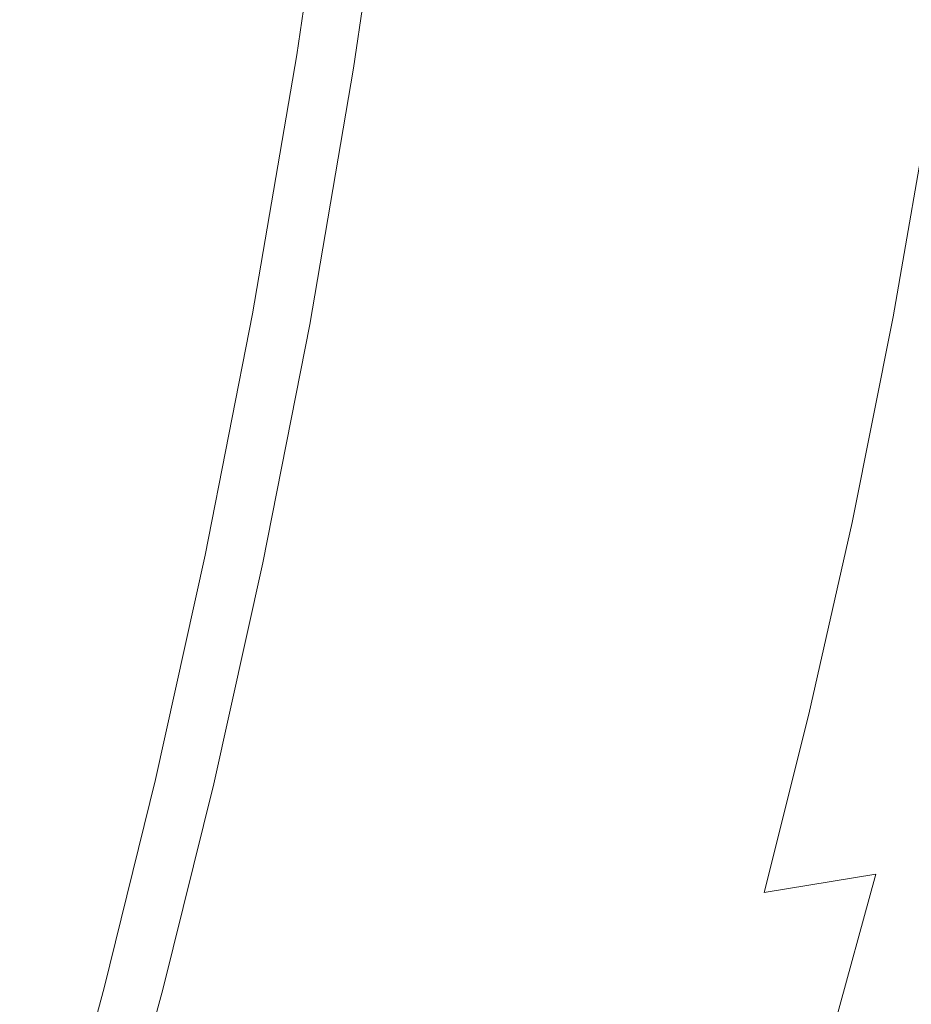
# Model space of a CAD drawing. Extents: x 23 to 523, y 292 to 692.
# Drawn here: x 41 to 80, y 504 to 547 of the extents above; entities that cross this region are included whole.
import ezdxf

# ---------------------------------------------------------------- set-up
doc = ezdxf.new("R2010")
doc.units = 0
doc.header["$LTSCALE"] = 500
doc.header["$MEASUREMENT"] = 0
doc.layers.add('NOVOTERM_CERAMIKA', color=7, linetype='Continuous')

msp = doc.modelspace()

# ---------------------------------------------------------------- linework, layer by layer
at = {"layer": 'NOVOTERM_CERAMIKA', "lineweight": 0}
for points, invisible_edges in [([(53.459, 558.174, 403.066), (53.485, 558.172, 401.68), (51.667, 546.132, 400.349), (51.64, 546.128, 401.708)], 15), ([(53.459, 558.174, 403.066), (51.64, 546.128, 401.708), (51.727, 546.109, 402.923), (53.546, 558.154, 404.297)], 15), ([(53.485, 558.172, 401.68), (53.634, 558.15, 400.146), (51.818, 546.121, 398.855), (51.667, 546.132, 400.349)], 15), ([(53.546, 558.154, 404.297), (51.727, 546.109, 402.923), (51.917, 546.074, 403.987), (53.735, 558.112, 405.369)], 15), ([(53.634, 558.15, 400.146), (53.918, 558.109, 398.469), (52.104, 546.098, 397.235), (51.818, 546.121, 398.855)], 15), ([(53.735, 558.112, 405.369), (51.917, 546.074, 403.987), (52.201, 546.02, 404.891), (54.017, 558.047, 406.277)], 15), ([(53.918, 558.109, 398.469), (54.346, 558.05, 396.653), (52.536, 546.064, 395.495), (52.104, 546.098, 397.235)], 15), ([(54.017, 558.047, 406.277), (52.201, 546.02, 404.891), (52.566, 545.947, 405.627), (54.379, 557.957, 407.013)], 15), ([(54.929, 557.974, 394.705), (53.124, 546.02, 393.645), (52.536, 546.064, 395.495), (54.346, 558.05, 396.653)], 15), ([(54.813, 557.842, 407.574), (54.379, 557.957, 407.013), (52.566, 545.947, 405.627), (53.003, 545.853, 406.188)], 15), ([(55.297, 557.707, 407.962), (54.813, 557.842, 407.574), (53.003, 545.853, 406.188), (53.491, 545.743, 406.575)], 13), ([(55.719, 557.875, 392.551), (53.919, 545.962, 391.604), (53.124, 546.02, 393.645), (54.929, 557.974, 394.705)], 15), ([(55.809, 557.56, 408.176), (55.297, 557.707, 407.962), (53.491, 545.743, 406.575), (54.007, 545.622, 406.789)], 15), ([(56.766, 557.746, 390.116), (54.975, 545.887, 389.293), (53.919, 545.962, 391.604), (55.719, 557.875, 392.551)], 15), ([(58.122, 557.58, 387.326), (56.342, 545.79, 386.634), (54.975, 545.887, 389.293), (56.766, 557.746, 390.116)], 15), ([(56.328, 557.406, 408.22), (55.809, 557.56, 408.176), (54.007, 545.622, 406.789), (54.53, 545.497, 406.833)], 15), ([(56.328, 557.406, 408.22), (54.53, 545.497, 406.833), (55.039, 545.371, 406.708), (56.832, 557.252, 408.096)], 15), ([(56.832, 557.252, 408.096), (55.039, 545.371, 406.708), (55.513, 545.251, 406.415), (57.301, 557.104, 407.803)], 11), ([(58.122, 557.58, 387.326), (59.84, 557.37, 384.108), (58.072, 545.669, 383.545), (56.342, 545.79, 386.634)], 15), ([(59.84, 557.37, 384.108), (61.969, 557.111, 380.387), (60.218, 545.518, 379.949), (58.072, 545.669, 383.545)], 15), ([(57.301, 557.104, 407.803), (55.513, 545.251, 406.415), (55.929, 545.141, 405.957), (57.713, 556.97, 407.346)], 15), ([(57.713, 556.97, 407.346), (55.929, 545.141, 405.957), (56.266, 545.047, 405.335), (58.047, 556.854, 406.724)], 15), ([(58.281, 556.764, 405.94), (58.047, 556.854, 406.724), (56.266, 545.047, 405.335), (56.503, 544.973, 404.551)], 15), ([(61.969, 557.111, 380.387), (64.562, 556.796, 376.09), (62.831, 545.334, 375.765), (60.218, 545.518, 379.949)], 15), ([(58.437, 556.697, 405.021), (58.281, 556.764, 405.94), (56.503, 544.973, 404.551), (56.66, 544.918, 403.633)], 15), ([(58.535, 556.647, 403.996), (58.437, 556.697, 405.021), (56.66, 544.918, 403.633), (56.76, 544.879, 402.609)], 15), ([(58.597, 556.613, 402.892), (58.535, 556.647, 403.996), (56.76, 544.879, 402.609), (56.823, 544.852, 401.507)], 15), ([(58.597, 556.613, 402.892), (56.823, 544.852, 401.507), (56.871, 544.836, 400.356), (58.643, 556.589, 401.737)], 15), ([(58.643, 556.589, 401.737), (56.871, 544.836, 400.356), (56.924, 544.827, 399.184), (58.696, 556.573, 400.558)], 15), ([(58.696, 556.573, 400.558), (56.924, 544.827, 399.184), (57.005, 544.823, 398.018), (58.775, 556.56, 399.383)], 15), ([(58.775, 556.56, 399.383), (57.005, 544.823, 398.018), (57.134, 544.821, 396.888), (58.902, 556.548, 398.241)], 15), ([(59.099, 556.532, 397.158), (58.902, 556.548, 398.241), (57.134, 544.821, 396.888), (57.332, 544.819, 395.821)], 15), ([(59.385, 556.511, 396.069), (59.099, 556.532, 397.158), (57.332, 544.819, 395.821), (57.621, 544.816, 394.752)], 15), ([(59.782, 556.483, 394.908), (59.385, 556.511, 396.069), (57.621, 544.816, 394.752), (58.021, 544.812, 393.618)], 15), ([(60.309, 556.448, 393.609), (59.782, 556.483, 394.908), (58.021, 544.812, 393.618), (58.553, 544.806, 392.354)], 15), ([(60.309, 556.448, 393.609), (58.553, 544.806, 392.354), (59.238, 544.8, 390.894), (60.989, 556.403, 392.107)], 15), ([(60.989, 556.403, 392.107), (59.238, 544.8, 390.894), (60.097, 544.792, 389.176), (61.841, 556.348, 390.334)], 15), ([(64.562, 556.796, 376.09), (67.67, 556.417, 371.141), (65.963, 545.114, 370.914), (62.831, 545.334, 375.765)], 15), ([(71.344, 555.968, 365.468), (69.666, 544.853, 365.316), (65.963, 545.114, 370.914), (67.67, 556.417, 371.141)], 15), ([(61.841, 556.348, 390.334), (60.097, 544.792, 389.176), (61.151, 544.781, 387.134), (62.886, 556.28, 388.226)], 15), ([(62.886, 556.28, 388.226), (61.151, 544.781, 387.134), (62.42, 544.769, 384.703), (64.145, 556.198, 385.716)], 15), ([(65.638, 556.102, 382.738), (64.145, 556.198, 385.716), (62.42, 544.769, 384.703), (63.926, 544.755, 381.82)], 15), ([(67.423, 555.972, 379.344), (65.638, 556.102, 382.738), (63.926, 544.755, 381.82), (65.725, 544.728, 378.53)], 15), ([(69.557, 555.793, 375.581), (67.423, 555.972, 379.344), (65.725, 544.728, 378.53), (67.876, 544.677, 374.879)], 15), ([(75.546, 555.454, 359.247), (73.9, 544.554, 359.152), (69.666, 544.853, 365.316), (71.344, 555.968, 365.468)], 15), ([(72.095, 555.545, 371.502), (69.557, 555.793, 375.581), (67.876, 544.677, 374.879), (70.435, 544.591, 370.913)], 15), ([(72.095, 555.545, 371.502), (70.435, 544.591, 370.913), (73.46, 544.46, 366.678), (75.096, 555.212, 367.155)], 15), ([(75.096, 555.212, 367.155), (73.46, 544.46, 366.678), (77.009, 544.274, 362.22), (78.616, 554.777, 362.59)], 15), ([(80.235, 554.877, 352.657), (78.625, 544.219, 352.603), (73.9, 544.554, 359.152), (75.546, 555.454, 359.247)], 15), ([(78.616, 554.777, 362.59), (77.009, 544.274, 362.22), (81.139, 544.021, 357.585), (82.711, 554.22, 357.859)], 11), ([(85.373, 554.241, 345.876), (83.804, 543.849, 345.849), (78.625, 544.219, 352.603), (80.235, 554.877, 352.657)], 15), ([(51.64, 546.128, 401.708), (51.667, 546.132, 400.349), (49.702, 534.589, 399.452), (49.675, 534.581, 400.792)], 15), ([(51.64, 546.128, 401.708), (49.675, 534.581, 400.792), (49.762, 534.563, 401.996), (51.727, 546.109, 402.923)], 15), ([(51.667, 546.132, 400.349), (51.818, 546.121, 398.855), (49.856, 534.589, 397.986), (49.702, 534.589, 399.452)], 15), ([(51.727, 546.109, 402.923), (49.762, 534.563, 401.996), (49.953, 534.534, 403.055), (51.917, 546.074, 403.987)], 15), ([(51.818, 546.121, 398.855), (52.104, 546.098, 397.235), (50.145, 534.584, 396.403), (49.856, 534.589, 397.986)], 15), ([(51.917, 546.074, 403.987), (49.953, 534.534, 403.055), (50.239, 534.491, 403.957), (52.201, 546.02, 404.891)], 15), ([(52.104, 546.098, 397.235), (52.536, 546.064, 395.495), (50.58, 534.573, 394.715), (50.145, 534.584, 396.403)], 15), ([(52.201, 546.02, 404.891), (50.239, 534.491, 403.957), (50.607, 534.435, 404.693), (52.566, 545.947, 405.627)], 15), ([(53.124, 546.02, 393.645), (51.173, 534.559, 392.93), (50.58, 534.573, 394.715), (52.536, 546.064, 395.495)], 15), ([(53.003, 545.853, 406.188), (52.566, 545.947, 405.627), (50.607, 534.435, 404.693), (51.048, 534.362, 405.254)], 15), ([(53.919, 545.962, 391.604), (51.976, 534.541, 390.966), (51.173, 534.559, 392.93), (53.124, 546.02, 393.645)], 15), ([(54.975, 545.887, 389.293), (53.04, 534.518, 388.739), (51.976, 534.541, 390.966), (53.919, 545.962, 391.604)], 15), ([(53.491, 545.743, 406.575), (53.003, 545.853, 406.188), (51.048, 534.362, 405.254), (51.539, 534.277, 405.64)], 13), ([(54.007, 545.622, 406.789), (53.491, 545.743, 406.575), (51.539, 534.277, 405.64), (52.06, 534.183, 405.854)], 15), ([(54.53, 545.497, 406.833), (54.007, 545.622, 406.789), (52.06, 534.183, 405.854), (52.588, 534.086, 405.898)], 15), ([(54.53, 545.497, 406.833), (52.588, 534.086, 405.898), (53.102, 533.989, 405.772), (55.039, 545.371, 406.708)], 15), ([(56.342, 545.79, 386.634), (54.419, 534.488, 386.167), (53.04, 534.518, 388.739), (54.975, 545.887, 389.293)], 15), ([(56.342, 545.79, 386.634), (58.072, 545.669, 383.545), (56.163, 534.45, 383.166), (54.419, 534.488, 386.167)], 15), ([(58.072, 545.669, 383.545), (60.218, 545.518, 379.949), (58.327, 534.404, 379.654), (56.163, 534.45, 383.166)], 15), ([(60.218, 545.518, 379.949), (62.831, 545.334, 375.765), (60.961, 534.347, 375.546), (58.327, 534.404, 379.654)], 15), ([(55.039, 545.371, 406.708), (53.102, 533.989, 405.772), (53.58, 533.896, 405.479), (55.513, 545.251, 406.415)], 11), ([(55.513, 545.251, 406.415), (53.58, 533.896, 405.479), (54, 533.81, 405.021), (55.929, 545.141, 405.957)], 15), ([(55.929, 545.141, 405.957), (54, 533.81, 405.021), (54.341, 533.738, 404.398), (56.266, 545.047, 405.335)], 15), ([(56.503, 544.973, 404.551), (56.266, 545.047, 405.335), (54.341, 533.738, 404.398), (54.581, 533.681, 403.614)], 15), ([(62.831, 545.334, 375.765), (65.963, 545.114, 370.914), (64.119, 534.279, 370.761), (60.961, 534.347, 375.546)], 15), ([(69.666, 544.853, 365.316), (67.852, 534.198, 365.214), (64.119, 534.279, 370.761), (65.963, 545.114, 370.914)], 15), ([(56.66, 544.918, 403.633), (56.503, 544.973, 404.551), (54.581, 533.681, 403.614), (54.74, 533.639, 402.696)], 15), ([(56.76, 544.879, 402.609), (56.66, 544.918, 403.633), (54.74, 533.639, 402.696), (54.842, 533.609, 401.673)], 15), ([(56.823, 544.852, 401.507), (56.76, 544.879, 402.609), (54.842, 533.609, 401.673), (54.906, 533.591, 400.573)], 15), ([(56.823, 544.852, 401.507), (54.906, 533.591, 400.573), (54.955, 533.581, 399.425), (56.871, 544.836, 400.356)], 15), ([(56.871, 544.836, 400.356), (54.955, 533.581, 399.425), (55.01, 533.58, 398.257), (56.924, 544.827, 399.184)], 15), ([(56.924, 544.827, 399.184), (55.01, 533.58, 398.257), (55.092, 533.584, 397.097), (57.005, 544.823, 398.018)], 15), ([(57.005, 544.823, 398.018), (55.092, 533.584, 397.097), (55.223, 533.592, 395.975), (57.134, 544.821, 396.888)], 15), ([(57.332, 544.819, 395.821), (57.134, 544.821, 396.888), (55.223, 533.592, 395.975), (55.423, 533.603, 394.918)], 15), ([(57.621, 544.816, 394.752), (57.332, 544.819, 395.821), (55.423, 533.603, 394.918), (55.715, 533.617, 393.863)], 15), ([(58.021, 544.812, 393.618), (57.621, 544.816, 394.752), (55.715, 533.617, 393.863), (56.119, 533.635, 392.747)], 15), ([(58.553, 544.806, 392.354), (58.021, 544.812, 393.618), (56.119, 533.635, 392.747), (56.655, 533.659, 391.506)], 15), ([(58.553, 544.806, 392.354), (56.655, 533.659, 391.506), (57.347, 533.688, 390.076), (59.238, 544.8, 390.894)], 15), ([(59.238, 544.8, 390.894), (57.347, 533.688, 390.076), (58.213, 533.725, 388.394), (60.097, 544.792, 389.176)], 15), ([(60.097, 544.792, 389.176), (58.213, 533.725, 388.394), (59.276, 533.771, 386.397), (61.151, 544.781, 387.134)], 15), ([(61.151, 544.781, 387.134), (59.276, 533.771, 386.397), (60.556, 533.825, 384.02), (62.42, 544.769, 384.703)], 15), ([(63.926, 544.755, 381.82), (62.42, 544.769, 384.703), (60.556, 533.825, 384.02), (62.074, 533.889, 381.2)], 15), ([(65.725, 544.728, 378.53), (63.926, 544.755, 381.82), (62.074, 533.889, 381.2), (63.889, 533.959, 377.981)], 15), ([(67.876, 544.677, 374.879), (65.725, 544.728, 378.53), (63.889, 533.959, 377.981), (66.059, 534.031, 374.405)], 15), ([(70.435, 544.591, 370.913), (67.876, 544.677, 374.879), (66.059, 534.031, 374.405), (68.641, 534.098, 370.516)], 15), ([(73.9, 544.554, 359.152), (72.121, 534.105, 359.089), (67.852, 534.198, 365.214), (69.666, 544.853, 365.316)], 15), ([(70.435, 544.591, 370.913), (68.641, 534.098, 370.516), (71.693, 534.158, 366.357), (73.46, 544.46, 366.678)], 15), ([(73.46, 544.46, 366.678), (71.693, 534.158, 366.357), (75.273, 534.205, 361.971), (77.009, 544.274, 362.22)], 15), ([(78.625, 544.219, 352.603), (76.887, 534.001, 352.567), (72.121, 534.105, 359.089), (73.9, 544.554, 359.152)], 15), ([(77.009, 544.274, 362.22), (75.273, 534.205, 361.971), (79.44, 534.234, 357.4), (81.139, 544.021, 357.585)], 11), ([(83.804, 543.849, 345.849), (82.108, 533.886, 345.83), (76.887, 534.001, 352.567), (78.625, 544.219, 352.603)], 15), ([(81.139, 544.021, 357.585), (79.44, 534.234, 357.4), (84.251, 534.242, 352.689), (85.908, 543.691, 352.818)], 15), ([(47.567, 523.835, 400.432), (49.675, 534.581, 400.792), (49.702, 534.589, 399.452), (47.596, 523.848, 399.099)], 15), ([(47.567, 523.835, 400.432), (47.655, 523.818, 401.632), (49.762, 534.563, 401.996), (49.675, 534.581, 400.792)], 15), ([(47.596, 523.848, 399.099), (49.702, 534.589, 399.452), (49.856, 534.589, 397.986), (47.751, 523.858, 397.643)], 15), ([(47.655, 523.818, 401.632), (47.847, 523.795, 402.688), (49.953, 534.534, 403.055), (49.762, 534.563, 401.996)], 15), ([(47.751, 523.858, 397.643), (49.856, 534.589, 397.986), (50.145, 534.584, 396.403), (48.043, 523.868, 396.076)], 15), ([(48.043, 523.868, 396.076), (50.145, 534.584, 396.403), (50.58, 534.573, 394.715), (48.483, 523.88, 394.408)], 15), ([(49.082, 523.894, 392.649), (48.483, 523.88, 394.408), (50.58, 534.573, 394.715), (51.173, 534.559, 392.93)], 15), ([(49.892, 523.913, 390.715), (49.082, 523.894, 392.649), (51.173, 534.559, 392.93), (51.976, 534.541, 390.966)], 15), ([(47.847, 523.795, 402.688), (48.134, 523.764, 403.589), (50.239, 534.491, 403.957), (49.953, 534.534, 403.055)], 15), ([(48.134, 523.764, 403.589), (48.506, 523.724, 404.325), (50.607, 534.435, 404.693), (50.239, 534.491, 403.957)], 15), ([(48.95, 523.672, 404.885), (51.048, 534.362, 405.254), (50.607, 534.435, 404.693), (48.506, 523.724, 404.325)], 15), ([(49.446, 523.611, 405.271), (51.539, 534.277, 405.64), (51.048, 534.362, 405.254), (48.95, 523.672, 404.885)], 11), ([(49.972, 523.545, 405.485), (52.06, 534.183, 405.854), (51.539, 534.277, 405.64), (49.446, 523.611, 405.271)], 15), ([(50.965, 523.938, 388.521), (49.892, 523.913, 390.715), (51.976, 534.541, 390.966), (53.04, 534.518, 388.739)], 15), ([(50.505, 523.475, 405.528), (52.588, 534.086, 405.898), (52.06, 534.183, 405.854), (49.972, 523.545, 405.485)], 15), ([(52.356, 523.97, 385.983), (50.965, 523.938, 388.521), (53.04, 534.518, 388.739), (54.419, 534.488, 386.167)], 15), ([(52.356, 523.97, 385.983), (54.419, 534.488, 386.167), (56.163, 534.45, 383.166), (54.116, 524.011, 383.017)], 15), ([(54.116, 524.011, 383.017), (56.163, 534.45, 383.166), (58.327, 534.404, 379.654), (56.299, 524.061, 379.537)], 15), ([(56.299, 524.061, 379.537), (58.327, 534.404, 379.654), (60.961, 534.347, 375.546), (58.956, 524.122, 375.46)], 15), ([(58.956, 524.122, 375.46), (60.961, 534.347, 375.546), (64.119, 534.279, 370.761), (62.141, 524.195, 370.7)], 15), ([(65.908, 524.281, 365.174), (62.141, 524.195, 370.7), (64.119, 534.279, 370.761), (67.852, 534.198, 365.214)], 15), ([(70.214, 524.381, 359.063), (65.908, 524.281, 365.174), (67.852, 534.198, 365.214), (72.121, 534.105, 359.089)], 15), ([(66.715, 524.344, 370.359), (69.796, 524.575, 366.23), (71.693, 534.158, 366.357), (68.641, 534.098, 370.516)], 15), ([(69.796, 524.575, 366.23), (73.411, 524.832, 361.872), (75.273, 534.205, 361.971), (71.693, 534.158, 366.357)], 15), ([(73.411, 524.832, 361.872), (77.617, 525.115, 357.327), (79.44, 534.234, 357.4), (75.273, 534.205, 361.971)], 13), ([(77.617, 525.115, 357.327), (82.475, 525.425, 352.638), (84.251, 534.242, 352.689), (79.44, 534.234, 357.4)], 15), ([(50.505, 523.475, 405.528), (51.024, 523.406, 405.402), (53.102, 533.989, 405.772), (52.588, 534.086, 405.898)], 15), ([(51.024, 523.406, 405.402), (51.507, 523.34, 405.109), (53.58, 533.896, 405.479), (53.102, 533.989, 405.772)], 13), ([(51.507, 523.34, 405.109), (51.932, 523.279, 404.65), (54, 533.81, 405.021), (53.58, 533.896, 405.479)], 15), ([(51.932, 523.279, 404.65), (52.276, 523.227, 404.027), (54.341, 533.738, 404.398), (54, 533.81, 405.021)], 15), ([(52.519, 523.187, 403.243), (54.581, 533.681, 403.614), (54.341, 533.738, 404.398), (52.276, 523.227, 404.027)], 15), ([(52.681, 523.157, 402.325), (54.74, 533.639, 402.696), (54.581, 533.681, 403.614), (52.519, 523.187, 403.243)], 15), ([(54.619, 523.301, 391.17), (55.317, 523.364, 389.752), (57.347, 533.688, 390.076), (56.655, 533.659, 391.506)], 15), ([(55.317, 523.364, 389.752), (56.191, 523.443, 388.084), (58.213, 533.725, 388.394), (57.347, 533.688, 390.076)], 15), ([(56.191, 523.443, 388.084), (57.264, 523.54, 386.104), (59.276, 533.771, 386.397), (58.213, 533.725, 388.394)], 15), ([(57.264, 523.54, 386.104), (58.556, 523.656, 383.749), (60.556, 533.825, 384.02), (59.276, 533.771, 386.397)], 15), ([(60.088, 523.794, 380.954), (62.074, 533.889, 381.2), (60.556, 533.825, 384.02), (58.556, 523.656, 383.749)], 15), ([(61.92, 523.954, 377.763), (63.889, 533.959, 377.981), (62.074, 533.889, 381.2), (60.088, 523.794, 380.954)], 15), ([(64.11, 524.137, 374.217), (66.059, 534.031, 374.405), (63.889, 533.959, 377.981), (61.92, 523.954, 377.763)], 15), ([(66.715, 524.344, 370.359), (68.641, 534.098, 370.516), (66.059, 534.031, 374.405), (64.11, 524.137, 374.217)], 15), ([(75.022, 524.492, 352.552), (70.214, 524.381, 359.063), (72.121, 534.105, 359.089), (76.887, 534.001, 352.567)], 15), ([(80.29, 524.615, 345.823), (75.022, 524.492, 352.552), (76.887, 534.001, 352.567), (82.108, 533.886, 345.83)], 15), ([(52.784, 523.137, 401.302), (54.842, 533.609, 401.673), (54.74, 533.639, 402.696), (52.681, 523.157, 402.325)], 15), ([(52.85, 523.126, 400.202), (54.906, 533.591, 400.573), (54.842, 533.609, 401.673), (52.784, 523.137, 401.302)], 15), ([(52.85, 523.126, 400.202), (52.9, 523.124, 399.055), (54.955, 533.581, 399.425), (54.906, 533.591, 400.573)], 15), ([(52.9, 523.124, 399.055), (52.956, 523.129, 397.889), (55.01, 533.58, 398.257), (54.955, 533.581, 399.425)], 15), ([(52.956, 523.129, 397.889), (53.04, 523.141, 396.732), (55.092, 533.584, 397.097), (55.01, 533.58, 398.257)], 15), ([(53.04, 523.141, 396.732), (53.172, 523.159, 395.613), (55.223, 533.592, 395.975), (55.092, 533.584, 397.097)], 15), ([(53.375, 523.181, 394.56), (55.423, 533.603, 394.918), (55.223, 533.592, 395.975), (53.172, 523.159, 395.613)], 15), ([(53.67, 523.211, 393.511), (55.715, 533.617, 393.863), (55.423, 533.603, 394.918), (53.375, 523.181, 394.56)], 15), ([(54.077, 523.25, 392.402), (56.119, 533.635, 392.747), (55.715, 533.617, 393.863), (53.67, 523.211, 393.511)], 15), ([(54.619, 523.301, 391.17), (56.655, 533.659, 391.506), (56.119, 533.635, 392.747), (54.077, 523.25, 392.402)], 15), ([(75.699, 516.623, 357.354), (80.605, 517.201, 352.657), (82.475, 525.425, 352.638), (77.617, 525.115, 357.327)], 15), ([(71.451, 516.114, 361.909), (75.699, 516.623, 357.354), (77.617, 525.115, 357.327), (73.411, 524.832, 361.872)], 13), ([(64.69, 515.281, 370.418), (67.801, 515.668, 366.277), (69.796, 524.575, 366.23), (66.715, 524.344, 370.359)], 15), ([(67.801, 515.668, 366.277), (71.451, 516.114, 361.909), (73.411, 524.832, 361.872), (69.796, 524.575, 366.23)], 15), ([(78.378, 515.992, 345.826), (73.061, 515.649, 352.558), (75.022, 524.492, 352.552), (80.29, 524.615, 345.823)], 15), ([(78.378, 515.992, 345.826), (80.29, 524.615, 345.823), (85.979, 524.748, 339.059), (84.12, 516.365, 339.06)], 15), ([(54.165, 514.441, 379.583), (56.299, 524.061, 379.537), (58.956, 524.122, 375.46), (56.847, 514.612, 375.494)], 15), ([(56.847, 514.612, 375.494), (58.956, 524.122, 375.46), (62.141, 524.195, 370.7), (60.062, 514.817, 370.724)], 15), ([(62.059, 514.947, 374.288), (64.11, 524.137, 374.217), (61.92, 523.954, 377.763), (59.848, 514.661, 377.845)], 15), ([(63.862, 515.059, 365.19), (60.062, 514.817, 370.724), (62.141, 524.195, 370.7), (65.908, 524.281, 365.174)], 15), ([(64.69, 515.281, 370.418), (66.715, 524.344, 370.359), (64.11, 524.137, 374.217), (62.059, 514.947, 374.288)], 15), ([(68.209, 515.337, 359.073), (63.862, 515.059, 365.19), (65.908, 524.281, 365.174), (70.214, 524.381, 359.063)], 15), ([(73.061, 515.649, 352.558), (68.209, 515.337, 359.073), (70.214, 524.381, 359.063), (75.022, 524.492, 352.552)], 15), ([(45.351, 513.841, 400.573), (47.567, 523.835, 400.432), (47.596, 523.848, 399.099), (45.381, 513.858, 399.237)], 15), ([(45.351, 513.841, 400.573), (45.438, 513.826, 401.774), (47.655, 523.818, 401.632), (47.567, 523.835, 400.432)], 15), ([(45.381, 513.858, 399.237), (47.596, 523.848, 399.099), (47.751, 523.858, 397.643), (45.538, 513.878, 397.777)], 15), ([(45.438, 513.826, 401.774), (45.632, 513.809, 402.831), (47.847, 523.795, 402.688), (47.655, 523.818, 401.632)], 15), ([(45.538, 513.878, 397.777), (47.751, 523.858, 397.643), (48.043, 523.868, 396.076), (45.833, 513.902, 396.204)], 15), ([(45.632, 513.809, 402.831), (45.922, 513.79, 403.732), (48.134, 523.764, 403.589), (47.847, 523.795, 402.688)], 15), ([(45.833, 513.902, 396.204), (48.043, 523.868, 396.076), (48.483, 523.88, 394.408), (46.278, 513.934, 394.528)], 15), ([(45.922, 513.79, 403.732), (46.296, 513.765, 404.468), (48.506, 523.724, 404.325), (48.134, 523.764, 403.589)], 15), ([(46.882, 513.975, 392.759), (46.278, 513.934, 394.528), (48.483, 523.88, 394.408), (49.082, 523.894, 392.649)], 15), ([(46.744, 513.734, 405.028), (48.95, 523.672, 404.885), (48.506, 523.724, 404.325), (46.296, 513.765, 404.468)], 15), ([(47.245, 513.697, 405.414), (49.446, 523.611, 405.271), (48.95, 523.672, 404.885), (46.744, 513.734, 405.028)], 11), ([(47.7, 514.029, 390.813), (46.882, 513.975, 392.759), (49.082, 523.894, 392.649), (49.892, 523.913, 390.715)], 15), ([(48.783, 514.099, 388.606), (47.7, 514.029, 390.813), (49.892, 523.913, 390.715), (50.965, 523.938, 388.521)], 15), ([(50.187, 514.188, 386.055), (48.783, 514.099, 388.606), (50.965, 523.938, 388.521), (52.356, 523.97, 385.983)], 15), ([(50.187, 514.188, 386.055), (52.356, 523.97, 385.983), (54.116, 524.011, 383.017), (51.963, 514.301, 383.075)], 15), ([(51.963, 514.301, 383.075), (54.116, 524.011, 383.017), (56.299, 524.061, 379.537), (54.165, 514.441, 379.583)], 15), ([(55.147, 514.039, 386.214), (56.451, 514.212, 383.85), (58.556, 523.656, 383.749), (57.264, 523.54, 386.104)], 15), ([(57.999, 514.418, 381.046), (60.088, 523.794, 380.954), (58.556, 523.656, 383.749), (56.451, 514.212, 383.85)], 15), ([(59.848, 514.661, 377.845), (61.92, 523.954, 377.763), (60.088, 523.794, 380.954), (57.999, 514.418, 381.046)], 15), ([(47.776, 513.657, 405.627), (49.972, 523.545, 405.485), (49.446, 523.611, 405.271), (47.245, 513.697, 405.414)], 15), ([(48.314, 513.615, 405.669), (50.505, 523.475, 405.528), (49.972, 523.545, 405.485), (47.776, 513.657, 405.627)], 15), ([(48.314, 513.615, 405.669), (48.839, 513.572, 405.543), (51.024, 523.406, 405.402), (50.505, 523.475, 405.528)], 15), ([(48.839, 513.572, 405.543), (49.326, 513.532, 405.249), (51.507, 523.34, 405.109), (51.024, 523.406, 405.402)], 13), ([(49.326, 513.532, 405.249), (49.755, 513.495, 404.79), (51.932, 523.279, 404.65), (51.507, 523.34, 405.109)], 15), ([(49.755, 513.495, 404.79), (50.104, 513.464, 404.167), (52.276, 523.227, 404.027), (51.932, 523.279, 404.65)], 15), ([(50.35, 513.439, 403.382), (52.519, 523.187, 403.243), (52.276, 523.227, 404.027), (50.104, 513.464, 404.167)], 15), ([(51.518, 513.548, 393.643), (53.67, 523.211, 393.511), (53.375, 523.181, 394.56), (51.22, 513.503, 394.694)], 15), ([(51.93, 513.606, 392.531), (54.077, 523.25, 392.402), (53.67, 523.211, 393.511), (51.518, 513.548, 393.643)], 15), ([(52.477, 513.682, 391.296), (54.619, 523.301, 391.17), (54.077, 523.25, 392.402), (51.93, 513.606, 392.531)], 15), ([(52.477, 513.682, 391.296), (53.181, 513.777, 389.873), (55.317, 523.364, 389.752), (54.619, 523.301, 391.17)], 15), ([(53.181, 513.777, 389.873), (54.064, 513.895, 388.2), (56.191, 523.443, 388.084), (55.317, 523.364, 389.752)], 15), ([(54.064, 513.895, 388.2), (55.147, 514.039, 386.214), (57.264, 523.54, 386.104), (56.191, 523.443, 388.084)], 15), ([(50.514, 513.422, 402.464), (52.681, 523.157, 402.325), (52.519, 523.187, 403.243), (50.35, 513.439, 403.382)], 15), ([(50.619, 513.412, 401.441), (52.784, 523.137, 401.302), (52.681, 523.157, 402.325), (50.514, 513.422, 402.464)], 15), ([(50.687, 513.409, 400.341), (52.85, 523.126, 400.202), (52.784, 523.137, 401.302), (50.619, 513.412, 401.441)], 15), ([(50.687, 513.409, 400.341), (50.738, 513.413, 399.194), (52.9, 523.124, 399.055), (52.85, 523.126, 400.202)], 15), ([(50.738, 513.413, 399.194), (50.795, 513.424, 398.027), (52.956, 523.129, 397.889), (52.9, 523.124, 399.055)], 15), ([(50.795, 513.424, 398.027), (50.88, 513.443, 396.869), (53.04, 523.141, 396.732), (52.956, 523.129, 397.889)], 15), ([(50.88, 513.443, 396.869), (51.015, 513.47, 395.748), (53.172, 523.159, 395.613), (53.04, 523.141, 396.732)], 15), ([(51.22, 513.503, 394.694), (53.375, 523.181, 394.56), (53.172, 523.159, 395.613), (51.015, 513.47, 395.748)], 15), ([(84.351, 510.463, 347.913), (86.227, 517.852, 347.859), (80.605, 517.201, 352.657), (78.671, 509.533, 352.739)], 15), ([(73.716, 508.717, 357.472), (78.671, 509.533, 352.739), (80.605, 517.201, 352.657), (75.699, 516.623, 357.354)], 15), ([(69.424, 508.006, 362.067), (73.716, 508.717, 357.472), (75.699, 516.623, 357.354), (71.451, 516.114, 361.909)], 13), ([(76.401, 507.975, 345.838), (78.378, 515.992, 345.826), (84.12, 516.365, 339.06), (82.197, 508.571, 339.065)], 15), ([(65.737, 507.391, 366.481), (69.424, 508.006, 362.067), (71.451, 516.114, 361.909), (67.801, 515.668, 366.277)], 15), ([(76.401, 507.975, 345.838), (71.033, 507.427, 352.581), (73.061, 515.649, 352.558), (78.378, 515.992, 345.826)], 15), ([(62.595, 506.863, 370.67), (65.737, 507.391, 366.481), (67.801, 515.668, 366.277), (64.69, 515.281, 370.418)], 15), ([(71.033, 507.427, 352.581), (66.135, 506.929, 359.114), (68.209, 515.337, 359.073), (73.061, 515.649, 352.558)], 15), ([(59.938, 506.414, 374.589), (62.059, 514.947, 374.288), (59.848, 514.661, 377.845), (57.705, 506.034, 378.193)], 15), ([(61.748, 506.485, 365.255), (57.911, 506.098, 370.822), (60.062, 514.817, 370.724), (63.862, 515.059, 365.19)], 15), ([(62.595, 506.863, 370.67), (64.69, 515.281, 370.418), (62.059, 514.947, 374.288), (59.938, 506.414, 374.589)], 15), ([(66.135, 506.929, 359.114), (61.748, 506.485, 365.255), (63.862, 515.059, 365.19), (68.209, 515.337, 359.073)], 15), ([(51.96, 505.498, 379.772), (54.165, 514.441, 379.583), (56.847, 514.612, 375.494), (54.667, 505.771, 375.634)], 15), ([(54.667, 505.771, 375.634), (56.847, 514.612, 375.494), (60.062, 514.817, 370.724), (57.911, 506.098, 370.822)], 15), ([(57.705, 506.034, 378.193), (59.848, 514.661, 377.845), (57.999, 514.418, 381.046), (55.837, 505.714, 381.44)], 15), ([(46.527, 504.951, 388.962), (45.433, 504.839, 391.223), (47.7, 514.029, 390.813), (48.783, 514.099, 388.606)], 15), ([(47.944, 505.094, 386.355), (46.527, 504.951, 388.962), (48.783, 514.099, 388.606), (50.187, 514.188, 386.055)], 15), ([(47.944, 505.094, 386.355), (50.187, 514.188, 386.055), (51.963, 514.301, 383.075), (49.737, 505.274, 383.319)], 15), ([(49.737, 505.274, 383.319), (51.963, 514.301, 383.075), (54.165, 514.441, 379.583), (51.96, 505.498, 379.772)], 15), ([(52.958, 505.218, 386.681), (54.275, 505.445, 384.284), (56.451, 514.212, 383.85), (55.147, 514.039, 386.214)], 15), ([(55.837, 505.714, 381.44), (57.999, 514.418, 381.046), (56.451, 514.212, 383.85), (54.275, 505.445, 384.284)], 15), ([(43.059, 504.55, 401.16), (45.351, 513.841, 400.573), (45.381, 513.858, 399.237), (43.09, 504.57, 399.813)], 15), ([(43.059, 504.55, 401.16), (43.147, 504.536, 402.369), (45.438, 513.826, 401.774), (45.351, 513.841, 400.573)], 15), ([(43.09, 504.57, 399.813), (45.381, 513.858, 399.237), (45.538, 513.878, 397.777), (43.249, 504.599, 398.336)], 15), ([(43.147, 504.536, 402.369), (43.342, 504.526, 403.429), (45.632, 513.809, 402.831), (45.438, 513.826, 401.774)], 15), ([(43.249, 504.599, 398.336), (45.538, 513.878, 397.777), (45.833, 513.902, 396.204), (43.548, 504.637, 396.738)], 15), ([(43.342, 504.526, 403.429), (43.633, 504.517, 404.331), (45.922, 513.79, 403.732), (45.632, 513.809, 402.831)], 15), ([(43.548, 504.637, 396.738), (45.833, 513.902, 396.204), (46.278, 513.934, 394.528), (43.997, 504.688, 395.029)], 15), ([(43.633, 504.517, 404.331), (44.011, 504.508, 405.067), (46.296, 513.765, 404.468), (45.922, 513.79, 403.732)], 15), ([(44.608, 504.753, 393.217), (43.997, 504.688, 395.029), (46.278, 513.934, 394.528), (46.882, 513.975, 392.759)], 15), ([(44.463, 504.497, 405.626), (46.744, 513.734, 405.028), (46.296, 513.765, 404.468), (44.011, 504.508, 405.067)], 15), ([(44.969, 504.483, 406.012), (47.245, 513.697, 405.414), (46.744, 513.734, 405.028), (44.463, 504.497, 405.626)], 11), ([(45.433, 504.839, 391.223), (44.608, 504.753, 393.217), (46.882, 513.975, 392.759), (47.7, 514.029, 390.813)], 15), ([(45.504, 504.468, 406.224), (47.776, 513.657, 405.627), (47.245, 513.697, 405.414), (44.969, 504.483, 406.012)], 15), ([(46.048, 504.453, 406.267), (48.314, 513.615, 405.669), (47.776, 513.657, 405.627), (45.504, 504.468, 406.224)], 15), ([(46.048, 504.453, 406.267), (46.578, 504.437, 406.14), (48.839, 513.572, 405.543), (48.314, 513.615, 405.669)], 15), ([(50.261, 504.751, 391.834), (52.477, 513.682, 391.296), (51.93, 513.606, 392.531), (49.708, 504.653, 393.084)], 15), ([(50.261, 504.751, 391.834), (50.972, 504.875, 390.392), (53.181, 513.777, 389.873), (52.477, 513.682, 391.296)], 15), ([(50.972, 504.875, 390.392), (51.864, 505.03, 388.696), (54.064, 513.895, 388.2), (53.181, 513.777, 389.873)], 15), ([(51.864, 505.03, 388.696), (52.958, 505.218, 386.681), (55.147, 514.039, 386.214), (54.064, 513.895, 388.2)], 15), ([(46.578, 504.437, 406.14), (47.071, 504.422, 405.846), (49.326, 513.532, 405.249), (48.839, 513.572, 405.543)], 13), ([(47.071, 504.422, 405.846), (47.505, 504.409, 405.386), (49.755, 513.495, 404.79), (49.326, 513.532, 405.249)], 15), ([(47.505, 504.409, 405.386), (47.857, 504.397, 404.763), (50.104, 513.464, 404.167), (49.755, 513.495, 404.79)], 15), ([(48.106, 504.388, 403.978), (50.35, 513.439, 403.382), (50.104, 513.464, 404.167), (47.857, 504.397, 404.763)], 15), ([(48.273, 504.383, 403.059), (50.514, 513.422, 402.464), (50.35, 513.439, 403.382), (48.106, 504.388, 403.978)], 15), ([(48.38, 504.382, 402.035), (50.619, 513.412, 401.441), (50.514, 513.422, 402.464), (48.273, 504.383, 403.059)], 15), ([(48.449, 504.386, 400.934), (50.687, 513.409, 400.341), (50.619, 513.412, 401.441), (48.38, 504.382, 402.035)], 15), ([(48.449, 504.386, 400.934), (48.502, 504.396, 399.785), (50.738, 513.413, 399.194), (50.687, 513.409, 400.341)], 15), ([(48.502, 504.396, 399.785), (48.56, 504.414, 398.615), (50.795, 513.424, 398.027), (50.738, 513.413, 399.194)], 15), ([(48.56, 504.414, 398.615), (48.647, 504.439, 397.453), (50.88, 513.443, 396.869), (50.795, 513.424, 398.027)], 15), ([(48.647, 504.439, 397.453), (48.783, 504.474, 396.328), (51.015, 513.47, 395.748), (50.88, 513.443, 396.869)], 15), ([(48.991, 504.518, 395.267), (51.22, 513.503, 394.694), (51.015, 513.47, 395.748), (48.783, 504.474, 396.328)], 15), ([(49.292, 504.576, 394.207), (51.518, 513.548, 393.643), (51.22, 513.503, 394.694), (48.991, 504.518, 395.267)], 15), ([(49.708, 504.653, 393.084), (51.93, 513.606, 392.531), (51.518, 513.548, 393.643), (49.292, 504.576, 394.207)], 15), ([(82.44, 503.562, 348.005), (84.351, 510.463, 347.913), (78.671, 509.533, 352.739), (76.701, 502.385, 352.876)], 15), ([(71.695, 501.357, 357.668), (76.701, 502.385, 352.876), (78.671, 509.533, 352.739), (73.716, 508.717, 357.472)], 9), ([(67.359, 500.466, 362.332), (71.695, 501.357, 357.668), (73.716, 508.717, 357.472), (69.424, 508.006, 362.067)], 15), ([(74.387, 500.522, 345.857), (76.401, 507.975, 345.838), (82.197, 508.571, 339.065), (80.24, 501.325, 339.073)], 15), ([(63.635, 499.698, 366.823), (67.359, 500.466, 362.332), (69.424, 508.006, 362.067), (65.737, 507.391, 366.481)], 15), ([(74.387, 500.522, 345.857), (68.968, 499.783, 352.62), (71.033, 507.427, 352.581), (76.401, 507.975, 345.838)], 15), ([(60.461, 499.043, 371.092), (63.635, 499.698, 366.823), (65.737, 507.391, 366.481), (62.595, 506.863, 370.67)], 15), ([(68.968, 499.783, 352.62), (64.023, 499.111, 359.183), (66.135, 506.929, 359.114), (71.033, 507.427, 352.581)], 15), ([(60.461, 499.043, 371.092), (62.595, 506.863, 370.67), (59.938, 506.414, 374.589), (57.777, 498.489, 375.092)], 15), ([(64.023, 499.111, 359.183), (59.594, 498.513, 365.365), (61.748, 506.485, 365.255), (66.135, 506.929, 359.114)], 15), ([(57.777, 498.489, 375.092), (59.938, 506.414, 374.589), (57.705, 506.034, 378.193), (55.522, 498.022, 378.776)], 15), ([(59.594, 498.513, 365.365), (55.721, 497.991, 370.986), (57.911, 506.098, 370.822), (61.748, 506.485, 365.255)], 15), ([(49.713, 497.183, 380.089), (51.96, 505.498, 379.772), (54.667, 505.771, 375.634), (52.446, 497.55, 375.869)], 15), ([(52.446, 497.55, 375.869), (54.667, 505.771, 375.634), (57.911, 506.098, 370.822), (55.721, 497.991, 370.986)], 15), ([(55.522, 498.022, 378.776), (57.705, 506.034, 378.193), (55.837, 505.714, 381.44), (53.635, 497.631, 382.098)], 15), ([(47.469, 496.882, 383.725), (49.737, 505.274, 383.319), (51.96, 505.498, 379.772), (49.713, 497.183, 380.089)], 15), ([(50.727, 497.027, 387.464), (52.057, 497.303, 385.01), (54.275, 505.445, 384.284), (52.958, 505.218, 386.681)], 15), ([(53.635, 497.631, 382.098), (55.837, 505.714, 381.44), (54.275, 505.445, 384.284), (52.057, 497.303, 385.01)], 15), ([(44.23, 496.445, 389.556), (43.125, 496.295, 391.906), (45.433, 504.839, 391.223), (46.527, 504.951, 388.962)], 15), ([(45.659, 496.638, 386.855), (44.23, 496.445, 389.556), (46.527, 504.951, 388.962), (47.944, 505.094, 386.355)], 15), ([(45.659, 496.638, 386.855), (47.944, 505.094, 386.355), (49.737, 505.274, 383.319), (47.469, 496.882, 383.725)], 15), ([(48.722, 496.609, 391.261), (49.623, 496.797, 389.527), (51.864, 505.03, 388.696), (50.972, 504.875, 390.392)], 15), ([(49.623, 496.797, 389.527), (50.727, 497.027, 387.464), (52.958, 505.218, 386.681), (51.864, 505.03, 388.696)], 15), ([(40.725, 495.912, 402.141), (43.059, 504.55, 401.16), (43.09, 504.57, 399.813), (40.757, 495.935, 400.774)], 15), ([(40.725, 495.912, 402.141), (40.813, 495.9, 403.361), (43.147, 504.536, 402.369), (43.059, 504.55, 401.16)], 15), ([(40.757, 495.935, 400.774), (43.09, 504.57, 399.813), (43.249, 504.599, 398.336), (40.919, 495.971, 399.268)], 15), ([(40.813, 495.9, 403.361), (41.009, 495.895, 404.427), (43.342, 504.526, 403.429), (43.147, 504.536, 402.369)], 15), ([(40.919, 495.971, 399.268), (43.249, 504.599, 398.336), (43.548, 504.637, 396.738), (41.221, 496.023, 397.629)], 15), ([(41.009, 495.895, 404.427), (41.303, 495.897, 405.331), (43.633, 504.517, 404.331), (43.342, 504.526, 403.429)], 15), ([(41.221, 496.023, 397.629), (43.548, 504.637, 396.738), (43.997, 504.688, 395.029), (41.675, 496.091, 395.865)], 15), ([(41.303, 495.897, 405.331), (41.683, 495.903, 406.066), (44.011, 504.508, 405.067), (43.633, 504.517, 404.331)], 15), ([(42.292, 496.179, 393.983), (41.675, 496.091, 395.865), (43.997, 504.688, 395.029), (44.608, 504.753, 393.217)], 15), ([(42.14, 495.911, 406.626), (44.463, 504.497, 405.626), (44.011, 504.508, 405.067), (41.683, 495.903, 406.066)], 15), ([(42.65, 495.92, 407.011), (44.969, 504.483, 406.012), (44.463, 504.497, 405.626), (42.14, 495.911, 406.626)], 11), ([(43.125, 496.295, 391.906), (42.292, 496.179, 393.983), (44.608, 504.753, 393.217), (45.433, 504.839, 391.223)], 15), ([(43.191, 495.93, 407.223), (45.504, 504.468, 406.224), (44.969, 504.483, 406.012), (42.65, 495.92, 407.011)], 15), ([(43.74, 495.94, 407.265), (46.048, 504.453, 406.267), (45.504, 504.468, 406.224), (43.191, 495.93, 407.223)], 15), ([(43.74, 495.94, 407.265), (44.275, 495.95, 407.137), (46.578, 504.437, 406.14), (46.048, 504.453, 406.267)], 15), ([(46.371, 496.078, 398.432), (46.51, 496.12, 397.298), (48.783, 504.474, 396.328), (48.647, 504.439, 397.453)], 15), ([(46.72, 496.174, 396.226), (48.991, 504.518, 395.267), (48.783, 504.474, 396.328), (46.51, 496.12, 397.298)], 15), ([(47.025, 496.245, 395.151), (49.292, 504.576, 394.207), (48.991, 504.518, 395.267), (46.72, 496.174, 396.226)], 15), ([(47.445, 496.338, 394.009), (49.708, 504.653, 393.084), (49.292, 504.576, 394.207), (47.025, 496.245, 395.151)], 15), ([(48.004, 496.458, 392.734), (50.261, 504.751, 391.834), (49.708, 504.653, 393.084), (47.445, 496.338, 394.009)], 15), ([(48.004, 496.458, 392.734), (48.722, 496.609, 391.261), (50.972, 504.875, 390.392), (50.261, 504.751, 391.834)], 15), ([(44.275, 495.95, 407.137), (44.773, 495.96, 406.843), (47.071, 504.422, 405.846), (46.578, 504.437, 406.14)], 13), ([(44.773, 495.96, 406.843), (45.212, 495.969, 406.383), (47.505, 504.409, 405.386), (47.071, 504.422, 405.846)], 15), ([(45.212, 495.969, 406.383), (45.568, 495.976, 405.76), (47.857, 504.397, 404.763), (47.505, 504.409, 405.386)], 15), ([(45.82, 495.982, 404.974), (48.106, 504.388, 403.978), (47.857, 504.397, 404.763), (45.568, 495.976, 405.76)], 15), ([(45.99, 495.988, 404.055), (48.273, 504.383, 403.059), (48.106, 504.388, 403.978), (45.82, 495.982, 404.974)], 15), ([(46.098, 495.996, 403.03), (48.38, 504.382, 402.035), (48.273, 504.383, 403.059), (45.99, 495.988, 404.055)], 15), ([(46.169, 496.007, 401.927), (48.449, 504.386, 400.934), (48.38, 504.382, 402.035), (46.098, 495.996, 403.03)], 15), ([(46.169, 496.007, 401.927), (46.223, 496.023, 400.775), (48.502, 504.396, 399.785), (48.449, 504.386, 400.934)], 15), ([(46.223, 496.023, 400.775), (46.283, 496.047, 399.6), (48.56, 504.414, 398.615), (48.502, 504.396, 399.785)], 15), ([(46.283, 496.047, 399.6), (46.371, 496.078, 398.432), (48.647, 504.439, 397.453), (48.56, 504.414, 398.615)], 15)]:
    msp.add_3dface(points, dxfattribs=dict(at, invisible_edges=invisible_edges))

doc.saveas('drawing.dxf')
